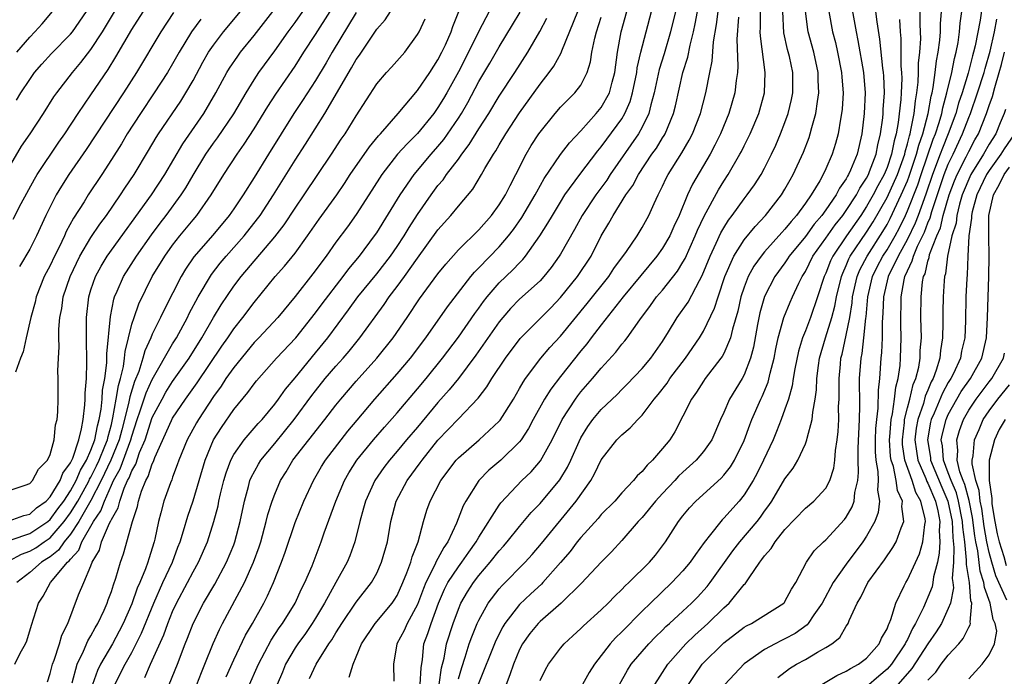
# Model space of a CAD drawing. Units: inches. Extents: x 2568000 to 2571000, y 1509000 to 1512000.
# Drawn here: x 2568072 to 2568168, y 1510614 to 1510678 of the extents above; entities that cross this region are included whole.
import ezdxf

# ---------------------------------------------------------------- set-up
doc = ezdxf.new("R2010")
doc.units = ezdxf.units.IN
doc.header["$MEASUREMENT"] = 0
doc.layers.add('LD25681509_2ft', color=53, linetype='Continuous')

msp = doc.modelspace()

# ---------------------------------------------------------------- linework, layer by layer
at = {"layer": 'LD25681509_2ft'}
for points, elevation in [([(2568069.391, 1510661), (2568072.206, 1510665.794), (2568073.03, 1510667), (2568074.351, 1510669), (2568075.378, 1510670.622), (2568075.647, 1510671), (2568077.181, 1510673), (2568078.018, 1510673.982), (2568079, 1510675.256), (2568080.128, 1510677), (2568082.511, 1510681)], 10034), ([(2568071.369, 1510658.631), (2568072.163, 1510660.163), (2568073.454, 1510662.546), (2568073.728, 1510663), (2568075.837, 1510666.163), (2568076.433, 1510667), (2568077.735, 1510669), (2568079, 1510670.823), (2568080.693, 1510673.307), (2568081.45, 1510674.55), (2568083, 1510677.219), (2568085, 1510680.362)], 10032), ([(2568166.465, 1510680.465), (2568166.133, 1510678.133), (2568165.628, 1510675.628), (2568165.474, 1510675), (2568165.365, 1510674.635), (2568164.95, 1510672.95), (2568164.356, 1510671), (2568164.009, 1510669.991), (2568163.731, 1510669), (2568162.994, 1510667), (2568162.417, 1510665.583), (2568162.218, 1510665), (2568161.454, 1510663), (2568160.835, 1510661.165), (2568160.622, 1510660.622), (2568160.048, 1510659), (2568159.76, 1510658.24), (2568159, 1510656.671), (2568158.085, 1510655), (2568157.108, 1510653), (2568156.645, 1510651), (2568156.6, 1510649.4), (2568156.521, 1510648.521), (2568156.513, 1510647), (2568156.453, 1510645.547), (2568156.385, 1510645), (2568156.251, 1510643), (2568156.12, 1510641.88), (2568156.098, 1510640.098), (2568155.953, 1510639), (2568155.879, 1510638.121), (2568155.834, 1510637), (2568155.837, 1510635.836), (2568155.897, 1510635), (2568156.103, 1510633.897), (2568156.134, 1510633), (2568156.067, 1510632.067), (2568156.252, 1510631), (2568156.123, 1510629.877), (2568155.797, 1510629), (2568155, 1510627.564), (2568154.641, 1510627), (2568153, 1510624.798), (2568151.732, 1510623), (2568150.655, 1510621), (2568149.829, 1510619.83), (2568149.285, 1510619), (2568149.156, 1510618.845), (2568147.982, 1510618.018), (2568147, 1510617.484), (2568146.667, 1510617.333), (2568146.021, 1510617), (2568145, 1510616.44), (2568143, 1510615.039), (2568141.108, 1510613)], 9968), ([(2568071, 1510632.039), (2568072.544, 1510632.543), (2568073, 1510632.722), (2568073.27, 1510633), (2568073.869, 1510634.131), (2568074.739, 1510635), (2568075, 1510635.566), (2568075.396, 1510637), (2568075.538, 1510638.462), (2568075.69, 1510639), (2568075.745, 1510639.745), (2568075.784, 1510641), (2568075.799, 1510642.201), (2568075.792, 1510643), (2568075.764, 1510643.764), (2568075.806, 1510645), (2568075.88, 1510646.12), (2568075.858, 1510647), (2568075.861, 1510647.861), (2568075.96, 1510649), (2568076.136, 1510649.864), (2568076.273, 1510651), (2568076.955, 1510653), (2568077.925, 1510655), (2568079, 1510656.834), (2568079.87, 1510658.13), (2568080.517, 1510659), (2568081.898, 1510661), (2568082.327, 1510661.673), (2568083.223, 1510663), (2568084.644, 1510665.355), (2568085.378, 1510666.622), (2568085.622, 1510667), (2568087.799, 1510670.201), (2568088.307, 1510671), (2568089, 1510672.209), (2568089.967, 1510674.033), (2568090.52, 1510675), (2568091, 1510675.704), (2568091.993, 1510677), (2568093.641, 1510679)], 10026), ([(2568071, 1510629.067), (2568072.428, 1510629.572), (2568073, 1510629.704), (2568073.68, 1510630.32), (2568074.608, 1510631), (2568075, 1510631.401), (2568075.984, 1510633), (2568076.257, 1510633.743), (2568077, 1510634.744), (2568077.213, 1510635.213), (2568077.799, 1510637), (2568078.087, 1510638.087), (2568078.235, 1510639), (2568078.414, 1510640.414), (2568078.441, 1510641), (2568078.438, 1510641.562), (2568078.557, 1510643), (2568078.591, 1510644.591), (2568078.552, 1510647), (2568078.562, 1510649), (2568078.783, 1510651), (2568079, 1510651.69), (2568079.443, 1510653), (2568079.99, 1510654.01), (2568080.603, 1510655), (2568084.928, 1510661), (2568086.233, 1510663), (2568087.992, 1510666.008), (2568090.075, 1510669), (2568091.25, 1510671), (2568092.321, 1510673), (2568092.573, 1510673.427), (2568093.381, 1510674.62), (2568093.667, 1510675), (2568095, 1510676.646), (2568096.823, 1510679)], 10024), ([(2568071, 1510625.15), (2568072.206, 1510625.794), (2568073, 1510626.07), (2568073.583, 1510626.417), (2568074.411, 1510627), (2568075, 1510627.39), (2568076.39, 1510629), (2568077, 1510629.826), (2568077.717, 1510631), (2568078.599, 1510632.599), (2568078.819, 1510633), (2568078.871, 1510633.129), (2568079, 1510633.344), (2568079.544, 1510634.456), (2568079.802, 1510635), (2568080.374, 1510636.374), (2568080.613, 1510637), (2568080.674, 1510637.326), (2568081, 1510638.511), (2568081.158, 1510639.158), (2568081.482, 1510641), (2568081.686, 1510642.314), (2568081.904, 1510643), (2568082.196, 1510644.196), (2568082.297, 1510645), (2568082.344, 1510645.656), (2568083, 1510648.321), (2568083.218, 1510649), (2568083.685, 1510650.315), (2568085.012, 1510653), (2568086.224, 1510655), (2568087, 1510656.088), (2568087.716, 1510657), (2568089, 1510658.562), (2568089.377, 1510659), (2568090.788, 1510661), (2568092.016, 1510663), (2568093.33, 1510665), (2568094.024, 1510665.976), (2568095, 1510667.495), (2568096.333, 1510669.667), (2568097.121, 1510670.879), (2568099, 1510673.631), (2568099.867, 1510675), (2568101, 1510676.718), (2568102.442, 1510679)], 10020), ([(2568071.185, 1510627.185), (2568073, 1510627.805), (2568074.783, 1510629), (2568075, 1510629.179), (2568075.763, 1510630.237), (2568076.336, 1510631), (2568077, 1510631.988), (2568077.556, 1510633), (2568077.973, 1510634.027), (2568078.555, 1510635), (2568079, 1510636), (2568079.381, 1510637), (2568079.637, 1510638.363), (2568079.812, 1510639), (2568079.994, 1510639.993), (2568080.087, 1510641), (2568080.132, 1510641.868), (2568080.363, 1510643), (2568080.559, 1510644.559), (2568080.562, 1510645.437), (2568080.9, 1510649.1), (2568081.228, 1510650.772), (2568081.312, 1510651), (2568081.582, 1510651.582), (2568082.186, 1510653), (2568083.468, 1510655), (2568084.92, 1510657.08), (2568085.765, 1510658.235), (2568086.368, 1510659), (2568087.832, 1510661), (2568088.287, 1510661.713), (2568089, 1510662.958), (2568090.26, 1510665), (2568091, 1510666.067), (2568091.4, 1510666.6), (2568093, 1510668.966), (2568094.193, 1510671), (2568095, 1510672.298), (2568095.463, 1510673), (2568097, 1510675.126), (2568098.329, 1510677), (2568099, 1510677.905), (2568099.762, 1510679)], 10022), ([(2568071.545, 1510615), (2568072.07, 1510616.07), (2568072.587, 1510617), (2568072.712, 1510617.288), (2568073.169, 1510618.831), (2568073.873, 1510621), (2568074.328, 1510621.672), (2568075.04, 1510623), (2568076.713, 1510625), (2568076.875, 1510625.125), (2568077, 1510625.307), (2568077.815, 1510626.185), (2568078.12, 1510627), (2568079.251, 1510629), (2568079.966, 1510630.034), (2568080.312, 1510631), (2568081, 1510632.537), (2568081.214, 1510633), (2568081.856, 1510634.144), (2568082.911, 1510637), (2568083, 1510637.342), (2568083.532, 1510639), (2568083.832, 1510639.833), (2568084.4, 1510641.6), (2568085, 1510642.922), (2568087, 1510646.396), (2568087.373, 1510647), (2568088.459, 1510649), (2568088.633, 1510649.367), (2568089.506, 1510651), (2568090.809, 1510653.191), (2568091.675, 1510654.325), (2568092.233, 1510655), (2568093.997, 1510657), (2568095.33, 1510658.67), (2568095.565, 1510659), (2568096.891, 1510661), (2568099, 1510664.399), (2568100.024, 1510665.976), (2568101.905, 1510669), (2568104.538, 1510673.461), (2568105, 1510674.293), (2568105.299, 1510674.701), (2568107, 1510677.256), (2568107.826, 1510678.175), (2568108.35, 1510679)], 10016), ([(2568071.701, 1510670.299), (2568072.128, 1510671), (2568073, 1510672.32), (2568073.481, 1510673), (2568074.184, 1510673.816), (2568075.129, 1510674.871), (2568077, 1510676.772), (2568077.183, 1510677), (2568078.553, 1510679)], 10036), ([(2568071.742, 1510675), (2568073, 1510676.483), (2568073.503, 1510677), (2568074.209, 1510677.791), (2568075.217, 1510679)], 10038), ([(2568077.161, 1510613.161), (2568077.642, 1510615), (2568078.277, 1510616.277), (2568078.701, 1510617.299), (2568079, 1510617.773), (2568079.423, 1510618.577), (2568079.685, 1510619), (2568080.292, 1510620.292), (2568080.597, 1510621), (2568080.695, 1510621.305), (2568081, 1510622.114), (2568081.204, 1510622.796), (2568081.446, 1510623.446), (2568081.894, 1510625), (2568082.178, 1510625.822), (2568083.055, 1510629), (2568083.549, 1510630.451), (2568083.658, 1510631), (2568083.96, 1510631.96), (2568084.381, 1510633), (2568084.611, 1510633.389), (2568085, 1510634.638), (2568085.125, 1510634.875), (2568085.268, 1510635.267), (2568086.881, 1510638.88), (2568087, 1510639.12), (2568088.269, 1510641), (2568089.412, 1510642.588), (2568091.821, 1510646.179), (2568092.402, 1510647), (2568093, 1510647.895), (2568093.89, 1510649), (2568095, 1510650.466), (2568097.064, 1510653), (2568097.972, 1510654.028), (2568099, 1510655.307), (2568100.226, 1510657), (2568101.36, 1510658.64), (2568103.074, 1510661), (2568103.857, 1510662.143), (2568104.412, 1510663), (2568106.275, 1510665.725), (2568107.184, 1510666.816), (2568107.365, 1510667), (2568109.088, 1510669), (2568111, 1510671.248), (2568112.192, 1510673), (2568113, 1510674.25), (2568113.389, 1510675), (2568113.725, 1510675.725), (2568114.286, 1510677), (2568114.47, 1510677.53), (2568115.027, 1510678.973)], 10012), ([(2568118.001, 1510679), (2568117, 1510677.074), (2568116.006, 1510675), (2568115, 1510673.077), (2568113.862, 1510671), (2568113.546, 1510670.454), (2568113, 1510669.566), (2568112.586, 1510669), (2568111, 1510667.036), (2568109.978, 1510666.022), (2568109.045, 1510665), (2568107.494, 1510663), (2568106.533, 1510661.467), (2568105, 1510659.088), (2568104.124, 1510657.875), (2568103, 1510656.376), (2568102.031, 1510655), (2568100.739, 1510653.261), (2568099, 1510651.064), (2568097.304, 1510649), (2568095.454, 1510647), (2568095, 1510646.527), (2568093, 1510644.1), (2568092.229, 1510643), (2568091.752, 1510642.248), (2568091, 1510641.256), (2568089.522, 1510639), (2568089.329, 1510638.671), (2568088.416, 1510637), (2568087.606, 1510635), (2568087.461, 1510634.539), (2568087, 1510633.348), (2568086.914, 1510633.085), (2568086.788, 1510632.788), (2568086.14, 1510631), (2568085.852, 1510629.853), (2568085.608, 1510629), (2568085.256, 1510627.256), (2568085.192, 1510627), (2568084.662, 1510625.338), (2568084.573, 1510625), (2568084.344, 1510624.344), (2568083.778, 1510623), (2568083.535, 1510622.465), (2568083, 1510620.922), (2568082.168, 1510619), (2568081.772, 1510618.228), (2568081.104, 1510617), (2568079.936, 1510615), (2568079.632, 1510614.368), (2568079.135, 1510613)], 10010), ([(2568081.353, 1510613), (2568082.349, 1510615), (2568083, 1510616.162), (2568083.957, 1510618.043), (2568085.151, 1510621), (2568086.057, 1510623), (2568086.993, 1510625), (2568087.526, 1510626.474), (2568087.74, 1510627), (2568088.081, 1510628.081), (2568088.48, 1510629.52), (2568089, 1510631.007), (2568090.176, 1510635), (2568091.008, 1510637), (2568091.78, 1510638.22), (2568093, 1510639.96), (2568094.371, 1510641.629), (2568095, 1510642.499), (2568095.221, 1510642.779), (2568097.191, 1510645), (2568099.071, 1510647), (2568101, 1510649.434), (2568101.657, 1510650.343), (2568103.715, 1510653), (2568104.254, 1510653.746), (2568105.298, 1510655), (2568106.791, 1510657), (2568107, 1510657.306), (2568109.298, 1510661), (2568110.666, 1510663), (2568112.346, 1510665), (2568113, 1510665.743), (2568113.566, 1510666.434), (2568115, 1510668.541), (2568115.292, 1510669), (2568115.92, 1510670.08), (2568117, 1510672.113), (2568118.081, 1510673.919), (2568119, 1510675.534), (2568120.303, 1510677.697), (2568121.067, 1510678.933)], 10008), ([(2568086.656, 1510613), (2568087.472, 1510615), (2568088.233, 1510617), (2568088.461, 1510617.539), (2568089.005, 1510618.995), (2568090.041, 1510621), (2568091.142, 1510622.858), (2568092.288, 1510625), (2568093, 1510626.705), (2568093.112, 1510627), (2568093.63, 1510629), (2568094.031, 1510631), (2568094.438, 1510632.438), (2568094.577, 1510633), (2568094.697, 1510633.303), (2568095.404, 1510634.596), (2568095.654, 1510635), (2568097, 1510636.629), (2568098.918, 1510639), (2568100.648, 1510641.352), (2568101, 1510641.803), (2568101.96, 1510643), (2568103, 1510644.224), (2568103.7, 1510645), (2568104.298, 1510645.702), (2568105.343, 1510647), (2568107.73, 1510650.27), (2568108.211, 1510651), (2568109, 1510652.018), (2568109.721, 1510653), (2568111, 1510654.805), (2568113, 1510657.577), (2568114.266, 1510659), (2568115, 1510659.921), (2568116.414, 1510661.586), (2568117.267, 1510663), (2568117.589, 1510663.589), (2568118.43, 1510665), (2568118.664, 1510665.336), (2568119, 1510665.931), (2568119.645, 1510667), (2568121, 1510669.043), (2568123, 1510671.872), (2568123.901, 1510673), (2568124.364, 1510673.636), (2568125.068, 1510674.932), (2568125.133, 1510675.133), (2568126.701, 1510679)], 10004), ([(2568092.244, 1510613.756), (2568093, 1510615.438), (2568094.151, 1510617.849), (2568094.824, 1510619), (2568095.933, 1510621), (2568096.3, 1510621.7), (2568096.872, 1510623), (2568097.662, 1510625), (2568098.014, 1510625.986), (2568099, 1510628.909), (2568099.871, 1510631), (2568100.799, 1510633), (2568101.603, 1510634.397), (2568101.972, 1510635), (2568103.501, 1510637), (2568104.161, 1510637.839), (2568105.067, 1510638.933), (2568106.822, 1510641), (2568109, 1510643.47), (2568110.292, 1510645), (2568111.82, 1510647), (2568113.948, 1510650.052), (2568116.222, 1510653), (2568116.572, 1510653.428), (2568117, 1510653.853), (2568119, 1510655.93), (2568119.919, 1510657), (2568120.392, 1510657.608), (2568121.216, 1510658.784), (2568122.529, 1510661), (2568122.681, 1510661.319), (2568123.395, 1510662.605), (2568125, 1510664.967), (2568125.891, 1510666.109), (2568127, 1510667.304), (2568128.507, 1510669), (2568129, 1510669.587), (2568129.804, 1510671), (2568130.06, 1510672.06), (2568130.326, 1510673), (2568130.576, 1510675), (2568130.954, 1510677), (2568131.509, 1510679)], 10000), ([(2568094.525, 1510613), (2568095.29, 1510614.71), (2568095.402, 1510615), (2568096.652, 1510617.348), (2568097.447, 1510618.553), (2568097.774, 1510619), (2568098.999, 1510621), (2568099.616, 1510622.384), (2568099.941, 1510623), (2568100.66, 1510624.66), (2568101.57, 1510627), (2568101.864, 1510627.864), (2568103.003, 1510631), (2568103.833, 1510633), (2568104.253, 1510633.747), (2568105.054, 1510635), (2568106.673, 1510637), (2568107.752, 1510638.248), (2568109, 1510639.643), (2568111, 1510642), (2568111.83, 1510643), (2568113.442, 1510645), (2568115, 1510647.069), (2568116.617, 1510649.383), (2568117, 1510649.892), (2568117.456, 1510650.544), (2568117.816, 1510651), (2568119, 1510652.378), (2568120.343, 1510653.657), (2568121, 1510654.36), (2568121.323, 1510654.677), (2568121.583, 1510655), (2568122.994, 1510657.006), (2568123.771, 1510658.229), (2568124.207, 1510659), (2568125, 1510660.304), (2568125.444, 1510661), (2568126.914, 1510663), (2568128.675, 1510665.325), (2568129, 1510665.708), (2568129.532, 1510666.469), (2568131, 1510668.472), (2568131.315, 1510669), (2568131.836, 1510670.164), (2568132.066, 1510671), (2568132.471, 1510673), (2568132.525, 1510673.475), (2568132.877, 1510675), (2568133.911, 1510679)], 9998), ([(2568136.26, 1510679), (2568135.792, 1510677), (2568135.161, 1510674.839), (2568134.684, 1510673.316), (2568134.186, 1510671), (2568133.854, 1510669.854), (2568133.657, 1510669), (2568133, 1510667.653), (2568132.643, 1510667), (2568129.886, 1510663), (2568129.543, 1510662.457), (2568128.452, 1510661), (2568127.112, 1510659), (2568126.369, 1510657.631), (2568125, 1510655.192), (2568124.885, 1510655), (2568124.105, 1510653.894), (2568123.377, 1510653), (2568123, 1510652.593), (2568121, 1510650.778), (2568120.12, 1510649.88), (2568119.341, 1510649), (2568119, 1510648.578), (2568116.714, 1510645.286), (2568115, 1510643.007), (2568114.112, 1510641.888), (2568113, 1510640.654), (2568111, 1510638.255), (2568109.923, 1510637), (2568109, 1510635.88), (2568108.248, 1510635), (2568107.71, 1510634.29), (2568106.805, 1510633), (2568105.896, 1510631), (2568105.718, 1510630.282), (2568105.346, 1510629), (2568104.848, 1510627), (2568104.363, 1510625.637), (2568104.102, 1510625), (2568103.007, 1510623), (2568101.887, 1510621), (2568101, 1510619.522), (2568100.683, 1510619), (2568100.005, 1510617.995), (2568099.257, 1510617), (2568099, 1510616.601), (2568098.062, 1510615), (2568097.766, 1510614.233), (2568097.252, 1510613)], 9996), ([(2568100.408, 1510613.592), (2568101.063, 1510615), (2568102.316, 1510617), (2568102.604, 1510617.396), (2568103, 1510618.074), (2568103.365, 1510618.635), (2568103.575, 1510619), (2568105, 1510621.093), (2568106.493, 1510623), (2568107, 1510623.94), (2568107.479, 1510625), (2568108.05, 1510627), (2568108.397, 1510629), (2568108.916, 1510631), (2568109.991, 1510633), (2568111.266, 1510634.734), (2568111.445, 1510635), (2568113, 1510636.959), (2568114, 1510638), (2568115, 1510639.071), (2568116.932, 1510641.068), (2568117.798, 1510642.202), (2568118.264, 1510643), (2568119.607, 1510645), (2568121.063, 1510646.937), (2568124.049, 1510649.951), (2568125, 1510650.947), (2568126.676, 1510653), (2568127.997, 1510655), (2568129, 1510656.999), (2568129.749, 1510658.251), (2568130.155, 1510659), (2568131.416, 1510661), (2568132.079, 1510661.921), (2568132.631, 1510663), (2568133.967, 1510665), (2568134.397, 1510665.603), (2568135, 1510666.598), (2568135.161, 1510666.839), (2568135.249, 1510667), (2568136.087, 1510669), (2568136.271, 1510669.729), (2568137, 1510673), (2568137.479, 1510674.521), (2568137.704, 1510675.704), (2568138.038, 1510677), (2568138.206, 1510677.794), (2568138.418, 1510679)], 9994), ([(2568104.283, 1510613.717), (2568104.681, 1510615), (2568105, 1510615.717), (2568105.52, 1510617), (2568106.841, 1510619), (2568108.519, 1510621), (2568108.719, 1510621.281), (2568109, 1510621.749), (2568109.556, 1510623), (2568109.955, 1510623.955), (2568110.328, 1510625), (2568110.46, 1510625.54), (2568111.073, 1510627), (2568111.59, 1510629), (2568111.912, 1510630.088), (2568112.22, 1510631), (2568113.292, 1510633), (2568114.792, 1510635), (2568115, 1510635.231), (2568117.031, 1510637), (2568119, 1510638.816), (2568119.087, 1510638.913), (2568120.387, 1510641), (2568121, 1510642.038), (2568121.339, 1510642.661), (2568121.572, 1510643), (2568123.071, 1510645), (2568123.955, 1510646.045), (2568125, 1510647.166), (2568127.622, 1510650.377), (2568129.724, 1510653), (2568130.222, 1510653.778), (2568131.467, 1510655.467), (2568132.511, 1510657), (2568133, 1510657.811), (2568133.646, 1510659), (2568134.166, 1510660.165), (2568134.562, 1510661), (2568135, 1510661.862), (2568135.361, 1510662.64), (2568135.545, 1510663), (2568136.877, 1510665.123), (2568137.615, 1510666.385), (2568137.93, 1510667), (2568138.728, 1510669), (2568139.249, 1510671), (2568139.624, 1510673), (2568139.867, 1510674.133), (2568140.003, 1510676.003), (2568140.299, 1510677.701), (2568140.457, 1510679)], 9992), ([(2568111.265, 1510613), (2568111.34, 1510614.66), (2568111.476, 1510615.476), (2568111.623, 1510617), (2568112.005, 1510617.995), (2568112.33, 1510619), (2568113.066, 1510621), (2568113.647, 1510622.353), (2568113.979, 1510623), (2568115, 1510624.56), (2568115.336, 1510625), (2568116.011, 1510625.989), (2568116.756, 1510627), (2568117, 1510627.441), (2568119, 1510630.588), (2568119.171, 1510630.829), (2568121.23, 1510633), (2568122.123, 1510633.876), (2568123.049, 1510634.951), (2568124.188, 1510637), (2568125.156, 1510639), (2568126.463, 1510641), (2568126.689, 1510641.311), (2568127, 1510641.696), (2568128.149, 1510643), (2568129, 1510644.032), (2568130.411, 1510645.589), (2568131, 1510646.362), (2568131.301, 1510646.699), (2568131.525, 1510647), (2568132.762, 1510648.761), (2568133.826, 1510650.174), (2568134.426, 1510651), (2568135, 1510651.668), (2568136.473, 1510653.526), (2568137, 1510654.406), (2568137.212, 1510654.788), (2568138.213, 1510657), (2568138.44, 1510657.56), (2568139.073, 1510658.927), (2568140.482, 1510661.518), (2568141, 1510662.352), (2568141.433, 1510663), (2568142.591, 1510665), (2568142.732, 1510665.268), (2568143, 1510665.827), (2568143.401, 1510666.6), (2568143.584, 1510667), (2568144.435, 1510669), (2568144.993, 1510671), (2568145.073, 1510673), (2568144.584, 1510676.584), (2568144.569, 1510677), (2568144.598, 1510677.402), (2568144.611, 1510679)], 9988), ([(2568113.109, 1510613), (2568113.353, 1510614.647), (2568113.599, 1510615.599), (2568113.832, 1510617), (2568114.486, 1510619), (2568115, 1510620.411), (2568115.253, 1510621), (2568115.893, 1510622.107), (2568116.464, 1510623), (2568117, 1510623.701), (2568118.127, 1510625), (2568119, 1510626.109), (2568119.429, 1510626.571), (2568119.794, 1510627), (2568121, 1510628.502), (2568122.14, 1510629.86), (2568123, 1510630.762), (2568124.924, 1510633.077), (2568125.69, 1510634.31), (2568126.019, 1510635), (2568126.828, 1510636.828), (2568127, 1510637.183), (2568127.683, 1510638.316), (2568128.174, 1510639), (2568129, 1510639.98), (2568130.547, 1510641.453), (2568131, 1510641.923), (2568131.547, 1510642.453), (2568133, 1510643.975), (2568133.867, 1510645), (2568135, 1510646.637), (2568135.585, 1510647.585), (2568136.422, 1510649), (2568137.497, 1510650.503), (2568138.614, 1510652.613), (2568138.898, 1510653.102), (2568139.663, 1510655), (2568140.268, 1510656.268), (2568140.72, 1510657.28), (2568141, 1510657.767), (2568141.467, 1510658.533), (2568141.833, 1510659), (2568143, 1510660.624), (2568143.307, 1510661), (2568144.013, 1510661.987), (2568144.661, 1510663), (2568145, 1510663.626), (2568145.692, 1510665), (2568146.109, 1510665.891), (2568146.573, 1510667), (2568147, 1510668.122), (2568147.31, 1510669), (2568147.634, 1510670.366), (2568147.755, 1510671), (2568147.752, 1510673), (2568147.425, 1510674.575), (2568147.256, 1510675.255), (2568146.902, 1510676.902), (2568146.783, 1510679)], 9986), ([(2568115, 1510613.582), (2568115.331, 1510614.669), (2568115.679, 1510615.678), (2568116.072, 1510617), (2568116.316, 1510617.684), (2568116.852, 1510619), (2568117, 1510619.323), (2568117.929, 1510621), (2568119, 1510622.4), (2568119.28, 1510622.72), (2568121.539, 1510625), (2568122.233, 1510625.768), (2568123.153, 1510626.847), (2568126.546, 1510631), (2568127.966, 1510633), (2568128.348, 1510633.651), (2568129, 1510635.029), (2568130.525, 1510637), (2568131, 1510637.492), (2568131.836, 1510638.164), (2568132.581, 1510639), (2568133, 1510639.415), (2568134.183, 1510641), (2568134.565, 1510641.435), (2568135.441, 1510642.559), (2568135.72, 1510643), (2568137.238, 1510645), (2568138.607, 1510647), (2568139, 1510647.653), (2568140.105, 1510649.895), (2568140.439, 1510651), (2568141.114, 1510653), (2568141.997, 1510655), (2568143, 1510656.597), (2568144.073, 1510657.927), (2568145.105, 1510659), (2568146.663, 1510661), (2568147, 1510661.557), (2568147.508, 1510662.492), (2568147.804, 1510663), (2568148.803, 1510665.196), (2568149.353, 1510666.646), (2568149.468, 1510667), (2568149.62, 1510667.62), (2568150.024, 1510669), (2568150.176, 1510670.177), (2568150.324, 1510671), (2568150.264, 1510672.264), (2568150.254, 1510673), (2568149.82, 1510675), (2568149.282, 1510677), (2568149.239, 1510677.239), (2568149.012, 1510679.013)], 9984), ([(2568151.304, 1510679), (2568151.662, 1510677), (2568151.942, 1510675.942), (2568152.146, 1510675), (2568152.54, 1510673), (2568152.559, 1510672.559), (2568152.69, 1510671), (2568152.601, 1510669.399), (2568152.552, 1510669), (2568152.43, 1510668.43), (2568152.196, 1510667), (2568151.939, 1510666.061), (2568151.609, 1510665), (2568151, 1510663.576), (2568150.737, 1510663), (2568150.4, 1510662.4), (2568149.563, 1510661), (2568149, 1510660.19), (2568148.136, 1510659), (2568147.592, 1510658.408), (2568147, 1510657.647), (2568146.679, 1510657.321), (2568145, 1510655.422), (2568144.651, 1510655), (2568143.962, 1510654.038), (2568143.396, 1510653), (2568143, 1510651.964), (2568142.681, 1510651), (2568142.375, 1510649.625), (2568141.845, 1510647.845), (2568141.657, 1510647), (2568141, 1510645.454), (2568140.843, 1510645.157), (2568140.728, 1510645), (2568139.172, 1510643), (2568139, 1510642.753), (2568138.324, 1510641.676), (2568137.827, 1510641), (2568137, 1510639.311), (2568136.208, 1510637.792), (2568135.702, 1510637), (2568135, 1510636.137), (2568134.002, 1510635), (2568133.48, 1510634.52), (2568133, 1510633.906), (2568132.518, 1510633.482), (2568132.152, 1510633), (2568131, 1510631.794), (2568130.313, 1510631), (2568129, 1510629.663), (2568128.699, 1510629.301), (2568127, 1510627.438), (2568126.64, 1510627), (2568125.937, 1510626.063), (2568125, 1510624.963), (2568123.278, 1510623), (2568123.143, 1510622.857), (2568122.101, 1510621.899), (2568121, 1510620.852), (2568119.557, 1510619), (2568119.343, 1510618.657), (2568118.67, 1510617.33), (2568116.951, 1510613)], 9982), ([(2568153.522, 1510679.522), (2568153.966, 1510677), (2568154.151, 1510676.151), (2568154.678, 1510673), (2568154.848, 1510671), (2568154.771, 1510669), (2568154.527, 1510667), (2568154.055, 1510665), (2568153.427, 1510663.427), (2568153.234, 1510663), (2568153.14, 1510662.86), (2568153, 1510662.58), (2568152.345, 1510661.655), (2568152.015, 1510661), (2568151, 1510659.537), (2568150.608, 1510659), (2568149.856, 1510658.144), (2568149, 1510656.94), (2568147.414, 1510655), (2568147.259, 1510654.741), (2568147, 1510654.363), (2568146.009, 1510653), (2568145, 1510651.042), (2568144.542, 1510649.458), (2568144.306, 1510648.306), (2568143.902, 1510646.098), (2568143.616, 1510645), (2568143, 1510643.376), (2568142.799, 1510643), (2568141.575, 1510641), (2568141, 1510639.661), (2568140.687, 1510639), (2568139.823, 1510637), (2568139, 1510635.839), (2568138.304, 1510635), (2568137, 1510633.82), (2568136.579, 1510633.421), (2568136.199, 1510633), (2568135, 1510631.742), (2568134.321, 1510631), (2568133, 1510629.396), (2568132.626, 1510629), (2568131, 1510627.128), (2568129.986, 1510626.014), (2568129, 1510625.011), (2568127.07, 1510622.93), (2568125.074, 1510621), (2568123, 1510619.194), (2568122.807, 1510619), (2568122.003, 1510617.997), (2568121.286, 1510617), (2568121, 1510616.449), (2568120.389, 1510615), (2568120.052, 1510613.948), (2568119.666, 1510613)], 9980), ([(2568123, 1510613.399), (2568123.523, 1510614.477), (2568123.835, 1510615), (2568125, 1510616.58), (2568125.35, 1510617), (2568126.228, 1510617.772), (2568127, 1510618.494), (2568127.242, 1510618.758), (2568129, 1510620.342), (2568129.674, 1510621), (2568130.324, 1510621.676), (2568131, 1510622.31), (2568131.332, 1510622.668), (2568131.7, 1510623), (2568133.725, 1510625), (2568134.298, 1510625.702), (2568135, 1510626.601), (2568135.29, 1510627), (2568136.567, 1510629), (2568137, 1510629.556), (2568137.655, 1510630.345), (2568138.264, 1510631), (2568140.753, 1510633.247), (2568141, 1510633.517), (2568141.656, 1510634.344), (2568142.062, 1510635), (2568143, 1510636.916), (2568143.541, 1510638.459), (2568143.754, 1510639), (2568144.622, 1510641), (2568144.752, 1510641.248), (2568145.344, 1510642.656), (2568145.549, 1510643.549), (2568145.931, 1510645), (2568146.091, 1510645.909), (2568146.334, 1510647), (2568146.9, 1510649), (2568147.502, 1510650.498), (2568147.728, 1510651), (2568148.365, 1510652.366), (2568148.681, 1510653), (2568149, 1510653.504), (2568149.743, 1510655), (2568151, 1510656.762), (2568151.913, 1510658.087), (2568152.66, 1510659), (2568153, 1510659.468), (2568153.995, 1510661), (2568154.33, 1510661.67), (2568155, 1510662.666), (2568155.174, 1510663), (2568155.294, 1510663.294), (2568155.929, 1510665), (2568156.092, 1510665.908), (2568156.356, 1510667), (2568156.573, 1510668.573), (2568156.615, 1510669), (2568156.626, 1510669.373), (2568156.737, 1510671), (2568156.67, 1510672.67), (2568156.644, 1510673), (2568156.582, 1510673.418), (2568156.291, 1510676.291), (2568156.019, 1510677.981), (2568155.891, 1510679)], 9978), ([(2568130.77, 1510613), (2568131.575, 1510614.425), (2568131.931, 1510615), (2568133.658, 1510617), (2568134.315, 1510617.685), (2568135, 1510618.351), (2568135.318, 1510618.682), (2568135.685, 1510619), (2568137, 1510620.204), (2568137.847, 1510621), (2568138.418, 1510621.582), (2568139.366, 1510622.634), (2568139.655, 1510623), (2568141.889, 1510626.111), (2568142.561, 1510627), (2568144.258, 1510629), (2568144.585, 1510629.415), (2568145, 1510630.007), (2568145.427, 1510630.573), (2568145.717, 1510631), (2568147, 1510633.169), (2568147.788, 1510634.212), (2568148.255, 1510635), (2568149, 1510636.619), (2568149.145, 1510637), (2568149.173, 1510637.172), (2568149.669, 1510639), (2568149.724, 1510639.724), (2568149.965, 1510641), (2568150.088, 1510641.912), (2568150.12, 1510643), (2568150.281, 1510644.281), (2568150.393, 1510645), (2568150.978, 1510647), (2568151.592, 1510649), (2568151.887, 1510650.113), (2568152.042, 1510651), (2568152.522, 1510653), (2568152.655, 1510653.344), (2568153, 1510654.083), (2568153.262, 1510654.738), (2568153.401, 1510655), (2568155, 1510657.357), (2568155.64, 1510658.36), (2568157, 1510660.769), (2568158.013, 1510663), (2568158.727, 1510665), (2568158.768, 1510665.232), (2568159, 1510666.031), (2568159.184, 1510666.816), (2568159.25, 1510667), (2568159.34, 1510667.34), (2568159.659, 1510669), (2568159.78, 1510670.22), (2568159.931, 1510671), (2568160.055, 1510672.056), (2568160.084, 1510673), (2568160.084, 1510673.916), (2568160.201, 1510675), (2568160.296, 1510676.296), (2568160.287, 1510677), (2568160.244, 1510677.756), (2568160.255, 1510679)], 9974), ([(2568134.262, 1510613), (2568135.506, 1510615), (2568137.273, 1510617), (2568138.154, 1510617.846), (2568139.456, 1510619), (2568141, 1510620.541), (2568141.525, 1510621), (2568143, 1510622.801), (2568143.108, 1510622.893), (2568143.474, 1510623.474), (2568144.524, 1510625), (2568144.743, 1510625.257), (2568145, 1510625.638), (2568145.646, 1510626.354), (2568146.027, 1510627), (2568147, 1510628.2), (2568149, 1510630.304), (2568149.84, 1510631), (2568151, 1510632.264), (2568151.39, 1510633), (2568151.787, 1510634.213), (2568151.883, 1510635), (2568151.941, 1510635.94), (2568152.104, 1510637), (2568152.2, 1510637.8), (2568152.26, 1510639), (2568152.257, 1510640.257), (2568152.3, 1510641), (2568152.32, 1510641.681), (2568152.297, 1510643), (2568152.422, 1510644.422), (2568152.487, 1510645), (2568152.596, 1510645.404), (2568153, 1510647.27), (2568153.344, 1510649), (2568153.58, 1510650.42), (2568153.625, 1510651), (2568154.065, 1510653), (2568154.332, 1510653.668), (2568155.036, 1510655), (2568156.595, 1510657.405), (2568157, 1510658.103), (2568157.31, 1510658.69), (2568158.391, 1510661), (2568159, 1510662.397), (2568159.17, 1510662.83), (2568159.892, 1510665), (2568160.103, 1510665.897), (2568160.497, 1510667), (2568161.028, 1510669), (2568161.319, 1510670.681), (2568161.411, 1510671), (2568161.528, 1510671.528), (2568161.718, 1510673), (2568161.832, 1510674.168), (2568162.001, 1510675), (2568162.165, 1510676.165), (2568162.23, 1510677), (2568162.236, 1510677.764), (2568162.327, 1510679)], 9972), ([(2568137.552, 1510613), (2568138.118, 1510613.882), (2568138.895, 1510615), (2568141, 1510617.082), (2568143, 1510618.621), (2568143.235, 1510618.765), (2568143.708, 1510619), (2568146.885, 1510621), (2568146.942, 1510621.059), (2568147, 1510621.144), (2568147.652, 1510622.348), (2568148.062, 1510623), (2568149.101, 1510625), (2568149.87, 1510626.129), (2568150.783, 1510627), (2568151, 1510627.187), (2568152.822, 1510629.178), (2568153, 1510629.427), (2568153.567, 1510630.433), (2568153.761, 1510631), (2568153.847, 1510631.848), (2568154.134, 1510633), (2568154.211, 1510633.79), (2568154.167, 1510635), (2568154.164, 1510636.164), (2568154.292, 1510639), (2568154.324, 1510640.324), (2568154.316, 1510643), (2568154.451, 1510645), (2568154.547, 1510645.454), (2568154.725, 1510647), (2568154.919, 1510648.919), (2568154.944, 1510649.056), (2568155.101, 1510651), (2568155.573, 1510653), (2568156.045, 1510653.955), (2568156.594, 1510655), (2568157, 1510655.623), (2568157.792, 1510657), (2568158.21, 1510657.79), (2568158.799, 1510659), (2568159, 1510659.445), (2568160.003, 1510661.997), (2568160.332, 1510663), (2568161.529, 1510666.471), (2568161.745, 1510667), (2568162.105, 1510668.104), (2568162.357, 1510669), (2568162.452, 1510669.548), (2568162.872, 1510671), (2568163.347, 1510673), (2568163.604, 1510674.396), (2568163.772, 1510675), (2568163.962, 1510675.962), (2568164.113, 1510677), (2568164.169, 1510677.831), (2568164.338, 1510679)], 9970), ([(2568089.757, 1510678.243), (2568088.85, 1510677), (2568087.633, 1510675), (2568087, 1510673.855), (2568086.499, 1510673), (2568085.187, 1510671), (2568083.844, 1510669), (2568082.56, 1510667), (2568081.979, 1510666.021), (2568081, 1510664.479), (2568080.055, 1510663), (2568078.736, 1510661), (2568078.325, 1510660.325), (2568077.288, 1510658.712), (2568076.585, 1510657.415), (2568076.408, 1510657), (2568075.876, 1510655.876), (2568075.435, 1510655), (2568075, 1510654.087), (2568074.617, 1510653.383), (2568074.428, 1510653), (2568073.626, 1510651), (2568073.522, 1510650.478), (2568073.12, 1510649), (2568072.662, 1510647), (2568072.369, 1510645.631), (2568072.094, 1510645), (2568071.622, 1510643.622)], 10028), ([(2568105, 1510678.899), (2568102.635, 1510675), (2568102.039, 1510673.961), (2568101, 1510672.227), (2568099.732, 1510670.267), (2568098.889, 1510669), (2568096.384, 1510665), (2568095, 1510662.72), (2568093.925, 1510661), (2568093, 1510659.634), (2568092.556, 1510659), (2568090.931, 1510657.07), (2568089.078, 1510654.922), (2568088.273, 1510653.727), (2568087.832, 1510653), (2568086.196, 1510649.804), (2568085.821, 1510649), (2568085, 1510647.362), (2568084.852, 1510647), (2568084.269, 1510645.731), (2568084.096, 1510645), (2568083.681, 1510643.681), (2568083.278, 1510642.722), (2568082.793, 1510641.207), (2568082.709, 1510640.709), (2568082.281, 1510639), (2568082.011, 1510637.989), (2568081.777, 1510637), (2568080.963, 1510635), (2568080.007, 1510633), (2568079, 1510631.047), (2568077.826, 1510629), (2568077, 1510627.733), (2568076.385, 1510627), (2568075.82, 1510626.18), (2568075, 1510625.542), (2568074.682, 1510625.318), (2568074.146, 1510625), (2568073, 1510624.001), (2568071.73, 1510623)], 10018), ([(2568087.096, 1510678.904), (2568085.836, 1510677), (2568083.466, 1510673), (2568082.19, 1510671), (2568078.534, 1510665.466), (2568076.841, 1510663), (2568076.122, 1510661.878), (2568075.599, 1510661), (2568075, 1510659.841), (2568074.585, 1510659), (2568073.658, 1510657), (2568073, 1510655.681), (2568072.012, 1510653.988)], 10030), ([(2568074.726, 1510613.274), (2568075, 1510614.073), (2568075.229, 1510615), (2568075.385, 1510615.385), (2568075.902, 1510617), (2568076.141, 1510617.859), (2568076.727, 1510619), (2568077.789, 1510621.789), (2568078.286, 1510623), (2568079, 1510624.639), (2568079.133, 1510625), (2568079.83, 1510626.17), (2568080.048, 1510627), (2568080.819, 1510628.819), (2568080.952, 1510629.048), (2568081, 1510629.18), (2568081.665, 1510630.335), (2568081.816, 1510631), (2568082.249, 1510632.249), (2568082.595, 1510633), (2568082.741, 1510633.259), (2568083, 1510633.968), (2568083.383, 1510634.617), (2568083.769, 1510635.77), (2568084.297, 1510637), (2568085, 1510639.202), (2568085.964, 1510641), (2568086.343, 1510641.657), (2568087, 1510642.702), (2568088.616, 1510645), (2568089.86, 1510647), (2568091, 1510648.995), (2568091.758, 1510650.242), (2568093, 1510652.074), (2568093.704, 1510653), (2568097, 1510656.887), (2568097.915, 1510658.085), (2568099, 1510659.723), (2568099.876, 1510661), (2568102.568, 1510665), (2568103.52, 1510666.479), (2568103.893, 1510667), (2568105, 1510668.777), (2568107, 1510671.885), (2568107.953, 1510673), (2568108.456, 1510673.544), (2568109.737, 1510675), (2568111, 1510676.732), (2568111.142, 1510677), (2568111.741, 1510678.259)], 10014), ([(2568084.292, 1510613.708), (2568084.839, 1510615), (2568086.128, 1510617.872), (2568086.527, 1510619), (2568087, 1510620.162), (2568087.39, 1510621), (2568088.466, 1510623), (2568089, 1510624.041), (2568089.538, 1510625), (2568090.402, 1510627), (2568091.053, 1510629), (2568091.458, 1510630.542), (2568091.542, 1510631), (2568091.699, 1510631.699), (2568092.015, 1510633), (2568092.233, 1510633.767), (2568092.696, 1510635), (2568093, 1510635.563), (2568094.02, 1510637), (2568095.397, 1510638.603), (2568095.768, 1510639), (2568097, 1510640.495), (2568097.377, 1510641), (2568098.048, 1510641.952), (2568099, 1510643.084), (2568101, 1510645.514), (2568102.199, 1510647), (2568104.249, 1510649.75), (2568105.158, 1510651), (2568107, 1510653.263), (2568108.342, 1510655), (2568109, 1510655.96), (2568109.679, 1510657), (2568110.175, 1510657.825), (2568111, 1510659.092), (2568112.322, 1510661), (2568113, 1510661.919), (2568113.5, 1510662.5), (2568113.843, 1510663), (2568115, 1510664.504), (2568115.352, 1510665), (2568116.063, 1510665.936), (2568117, 1510667.48), (2568117.979, 1510669), (2568119, 1510670.704), (2568120.517, 1510673), (2568121.807, 1510675), (2568122.975, 1510677.024), (2568123.665, 1510678.335)], 10006), ([(2568089.362, 1510613), (2568089.819, 1510614.181), (2568090.17, 1510615), (2568090.981, 1510617.019), (2568091.583, 1510618.417), (2568091.879, 1510619), (2568094.028, 1510623), (2568094.93, 1510625), (2568095.484, 1510626.516), (2568095.63, 1510627), (2568096.178, 1510629), (2568096.326, 1510629.674), (2568096.748, 1510631), (2568097, 1510631.66), (2568097.578, 1510633), (2568098.125, 1510633.875), (2568098.791, 1510635), (2568100.34, 1510637), (2568101.929, 1510639), (2568103, 1510640.406), (2568103.475, 1510641), (2568105, 1510642.759), (2568107.015, 1510645), (2568108.625, 1510647), (2568109.994, 1510649), (2568111.19, 1510650.811), (2568113, 1510653.284), (2568113.768, 1510654.232), (2568115, 1510655.615), (2568117, 1510657.572), (2568118.255, 1510659), (2568119, 1510660.026), (2568119.603, 1510661), (2568120.058, 1510661.942), (2568120.631, 1510663), (2568121.626, 1510665), (2568122.142, 1510665.858), (2568122.886, 1510667), (2568123, 1510667.165), (2568124.48, 1510669), (2568125, 1510669.612), (2568126.414, 1510671), (2568127, 1510671.773), (2568127.63, 1510673), (2568127.953, 1510674.047), (2568128.077, 1510675), (2568128.359, 1510676.359), (2568128.529, 1510677), (2568129, 1510678.419)], 10002), ([(2568142.43, 1510678.43), (2568142.282, 1510676.282), (2568142.385, 1510673.615), (2568142.333, 1510673), (2568142.215, 1510672.215), (2568142.092, 1510671), (2568141.513, 1510669), (2568140.679, 1510667), (2568140.128, 1510665.872), (2568139.658, 1510665), (2568137.942, 1510662.058), (2568137.454, 1510661), (2568136.617, 1510659), (2568136.102, 1510657.898), (2568135.703, 1510657), (2568135, 1510655.779), (2568134.45, 1510655), (2568132.877, 1510653.123), (2568131.158, 1510651), (2568129, 1510648.273), (2568128.02, 1510647), (2568127.588, 1510646.412), (2568127, 1510645.711), (2568125, 1510643.21), (2568124.041, 1510641.959), (2568123.451, 1510641), (2568122.337, 1510639), (2568121.882, 1510638.119), (2568121.152, 1510637), (2568121, 1510636.801), (2568119.155, 1510635), (2568117.989, 1510634.011), (2568116.99, 1510633.01), (2568115.722, 1510631), (2568115.466, 1510630.534), (2568114.83, 1510628.83), (2568113.976, 1510627), (2568113.564, 1510626.436), (2568113, 1510625.362), (2568112.862, 1510625.138), (2568112.674, 1510624.674), (2568111.813, 1510623), (2568111.574, 1510622.426), (2568111, 1510620.846), (2568109.994, 1510619), (2568109.685, 1510618.315), (2568108.98, 1510617), (2568108.652, 1510615), (2568108.661, 1510613.339)], 9990), ([(2568158.207, 1510678.207), (2568158.279, 1510677), (2568158.345, 1510676.345), (2568158.36, 1510673.64), (2568158.415, 1510673), (2568158.436, 1510672.436), (2568158.394, 1510671), (2568158.356, 1510670.356), (2568158.094, 1510668.094), (2568157.879, 1510667), (2568157.681, 1510666.319), (2568157.445, 1510665), (2568157, 1510663.692), (2568156.717, 1510663), (2568156.098, 1510661.902), (2568155.647, 1510661), (2568155, 1510659.86), (2568154.431, 1510659), (2568153.016, 1510657), (2568151.679, 1510655), (2568151.463, 1510654.537), (2568151, 1510653.345), (2568150.831, 1510653), (2568150.182, 1510651), (2568149.489, 1510649), (2568149, 1510647.694), (2568148.721, 1510647), (2568148.316, 1510645.684), (2568147.956, 1510643.956), (2568147.797, 1510643), (2568147.708, 1510642.292), (2568147.332, 1510641), (2568147, 1510640.004), (2568146.635, 1510639), (2568146.178, 1510637.822), (2568145.833, 1510637), (2568144.906, 1510635), (2568144.282, 1510633.718), (2568143.873, 1510633), (2568143, 1510631.602), (2568142.505, 1510631), (2568141, 1510629.308), (2568140.84, 1510629.16), (2568140.7, 1510629), (2568139.715, 1510627.714), (2568139.08, 1510626.92), (2568138.229, 1510625.771), (2568137.714, 1510625), (2568137, 1510624.148), (2568135.926, 1510623), (2568133.81, 1510621), (2568133, 1510620.202), (2568131, 1510618.158), (2568130.404, 1510617.596), (2568129.88, 1510617), (2568128.335, 1510615), (2568127.827, 1510614.173), (2568127.172, 1510613)], 9976), ([(2568146.287, 1510613.712), (2568147.433, 1510614.567), (2568148.135, 1510615), (2568149, 1510615.471), (2568150.188, 1510616.188), (2568151, 1510616.638), (2568151.574, 1510617), (2568152.365, 1510617.634), (2568153, 1510618.717), (2568153.123, 1510618.877), (2568153.192, 1510619), (2568153.293, 1510619.293), (2568154.057, 1510621), (2568154.428, 1510621.572), (2568155.121, 1510623), (2568156.765, 1510625.235), (2568157.568, 1510626.432), (2568157.891, 1510627), (2568158.374, 1510628.374), (2568158.644, 1510629), (2568158.449, 1510630.449), (2568158.509, 1510631), (2568158.014, 1510632.014), (2568157.892, 1510633), (2568157.615, 1510634.385), (2568157.399, 1510635), (2568157.347, 1510635.347), (2568157.252, 1510637), (2568157.285, 1510637.286), (2568157.41, 1510639), (2568157.548, 1510639.548), (2568157.739, 1510641), (2568157.846, 1510642.154), (2568158.09, 1510643), (2568158.269, 1510644.27), (2568158.321, 1510645), (2568158.386, 1510647), (2568158.347, 1510648.347), (2568158.378, 1510651), (2568158.678, 1510652.678), (2568158.756, 1510653), (2568159, 1510653.563), (2568159.47, 1510654.53), (2568159.579, 1510655), (2568159.987, 1510655.987), (2568160.654, 1510657.346), (2568161, 1510658.258), (2568161.227, 1510658.773), (2568161.391, 1510659.391), (2568162.601, 1510663), (2568163, 1510664.007), (2568163.478, 1510665), (2568164.404, 1510667), (2568165, 1510668.604), (2568165.165, 1510669), (2568165.865, 1510671), (2568166.503, 1510673), (2568166.6, 1510673.399), (2568167.099, 1510675.1), (2568167.54, 1510677), (2568167.77, 1510678.23)], 9966), ([(2568150.614, 1510613), (2568152.095, 1510613.905), (2568153, 1510614.303), (2568153.412, 1510614.588), (2568154.204, 1510615), (2568155, 1510615.604), (2568156.23, 1510617), (2568156.453, 1510617.547), (2568157, 1510618.483), (2568157.136, 1510618.864), (2568157.214, 1510619), (2568157.368, 1510619.368), (2568157.853, 1510621), (2568158.689, 1510622.689), (2568158.828, 1510623), (2568159, 1510623.276), (2568160.168, 1510625.832), (2568160.515, 1510627), (2568160.7, 1510628.701), (2568160.767, 1510629), (2568160.742, 1510629.258), (2568160.321, 1510631), (2568159.835, 1510631.835), (2568159.473, 1510633), (2568158.754, 1510635), (2568158.525, 1510636.525), (2568158.498, 1510637), (2568158.694, 1510638.694), (2568158.716, 1510639), (2568159, 1510640.125), (2568159.243, 1510641), (2568159.573, 1510642.427), (2568159.823, 1510643), (2568160.105, 1510644.105), (2568160.239, 1510645), (2568160.259, 1510645.741), (2568160.363, 1510647), (2568160.325, 1510649), (2568160.339, 1510651), (2568160.487, 1510652.487), (2568160.583, 1510653), (2568160.719, 1510653.281), (2568161, 1510654.501), (2568161.119, 1510654.88), (2568161.174, 1510655.174), (2568161.879, 1510657), (2568162.222, 1510657.778), (2568162.508, 1510659), (2568163.079, 1510661), (2568163.608, 1510662.393), (2568163.863, 1510663), (2568164.753, 1510664.753), (2568165, 1510665.274), (2568165.603, 1510666.397), (2568165.948, 1510667), (2568166.751, 1510669), (2568167, 1510669.758), (2568167.328, 1510670.671), (2568167.548, 1510671.548), (2568167.996, 1510673), (2568168.213, 1510673.787), (2568168.519, 1510675)], 9964), ([(2568168.606, 1510669.394), (2568168.464, 1510669), (2568168.075, 1510668.076), (2568167.649, 1510667), (2568167, 1510665.97), (2568166.457, 1510665), (2568165.219, 1510663), (2568165, 1510662.553), (2568164.54, 1510661.46), (2568164.365, 1510661), (2568164.096, 1510660.097), (2568163.829, 1510659), (2568163.756, 1510658.245), (2568163.362, 1510657), (2568162.911, 1510655), (2568162.719, 1510653.281), (2568162.63, 1510653), (2568162.588, 1510652.588), (2568162.503, 1510651), (2568162.469, 1510649.53), (2568162.473, 1510648.473), (2568162.442, 1510647), (2568162.237, 1510645.763), (2568162.175, 1510645), (2568161.825, 1510643.825), (2568161.508, 1510643), (2568161.325, 1510642.675), (2568161, 1510641.863), (2568160.738, 1510641.262), (2568160.554, 1510640.554), (2568160.007, 1510639), (2568159.858, 1510638.142), (2568159.728, 1510637), (2568159.88, 1510635.88), (2568160.02, 1510635), (2568160.808, 1510633.192), (2568160.907, 1510632.907), (2568161, 1510632.747), (2568161.731, 1510631), (2568161.967, 1510630.032), (2568162.161, 1510629), (2568162.105, 1510628.105), (2568162.165, 1510627), (2568162.121, 1510625.879), (2568161.926, 1510625), (2568161.557, 1510623.557), (2568161.501, 1510623), (2568161.418, 1510622.582), (2568161, 1510621.559), (2568160.822, 1510621.178), (2568160.566, 1510620.566), (2568159.802, 1510619), (2568159.502, 1510618.498), (2568159, 1510617.432), (2568158.842, 1510617.157), (2568158.786, 1510617), (2568157.437, 1510615), (2568157, 1510614.498), (2568156.186, 1510613.814), (2568155, 1510612.782)], 9962), ([(2568169.477, 1510667), (2568168.481, 1510665.519), (2568168.162, 1510665), (2568167, 1510663.386), (2568166.757, 1510663), (2568165.793, 1510661), (2568165.334, 1510659.334), (2568165.266, 1510659), (2568165.264, 1510658.736), (2568165.027, 1510657), (2568164.904, 1510655), (2568164.834, 1510653.166), (2568164.8, 1510652.8), (2568164.734, 1510651), (2568164.677, 1510648.678), (2568164.604, 1510647), (2568164.303, 1510645.696), (2568164.191, 1510645), (2568163.499, 1510643.499), (2568163.248, 1510643), (2568163, 1510642.603), (2568162.422, 1510641.578), (2568161.604, 1510639.604), (2568161.331, 1510639), (2568161.264, 1510638.736), (2568160.949, 1510637), (2568161.25, 1510635.25), (2568161.269, 1510635), (2568162.355, 1510632.355), (2568162.95, 1510631), (2568163.372, 1510629), (2568163.432, 1510627.432), (2568163.545, 1510626.455), (2568163.494, 1510625), (2568163.393, 1510623.394), (2568163.458, 1510623), (2568163.507, 1510622.493), (2568163.202, 1510621), (2568163, 1510620.449), (2568162.337, 1510619), (2568161.821, 1510618.178), (2568161, 1510617.001), (2568159.431, 1510614.569), (2568159, 1510614.097), (2568158.062, 1510613)], 9960), ([(2568161, 1510613.428), (2568161.77, 1510614.23), (2568162.301, 1510615), (2568163, 1510615.897), (2568164.024, 1510617), (2568164.472, 1510617.528), (2568165, 1510618.618), (2568165.142, 1510618.857), (2568165.161, 1510619), (2568165.128, 1510619.128), (2568165.296, 1510621), (2568165.214, 1510621.214), (2568165.062, 1510623), (2568164.778, 1510624.778), (2568164.799, 1510625.201), (2568164.605, 1510627), (2568164.427, 1510628.427), (2568164.405, 1510629), (2568163.998, 1510631), (2568163.789, 1510631.789), (2568163.278, 1510633), (2568163, 1510633.775), (2568162.528, 1510635), (2568162.417, 1510636.417), (2568162.315, 1510637), (2568162.422, 1510637.578), (2568162.783, 1510639), (2568163, 1510639.48), (2568163.844, 1510641), (2568164.272, 1510641.728), (2568165.163, 1510643), (2568166.274, 1510645), (2568166.74, 1510647), (2568166.845, 1510649), (2568166.959, 1510653), (2568166.995, 1510655), (2568166.961, 1510656.961), (2568166.983, 1510659), (2568167.422, 1510661), (2568167.992, 1510662.008), (2568168.463, 1510663), (2568169, 1510663.742)], 9958), ([(2568165, 1510613.572), (2568166.321, 1510615), (2568167, 1510615.933), (2568167.543, 1510617), (2568167.752, 1510618.249), (2568167.606, 1510619), (2568167.397, 1510619.397), (2568167.112, 1510621), (2568166.533, 1510622.533), (2568166.493, 1510623), (2568166.125, 1510624.125), (2568165.887, 1510626.113), (2568165.697, 1510627), (2568165.595, 1510627.595), (2568165.381, 1510629.381), (2568165.037, 1510631.038), (2568164.612, 1510632.611), (2568164.447, 1510633), (2568164.139, 1510633.861), (2568163.884, 1510635), (2568163.937, 1510635.937), (2568163.828, 1510637), (2568164.091, 1510637.909), (2568164.485, 1510639), (2568165, 1510639.912), (2568165.725, 1510641), (2568167, 1510642.686), (2568167.258, 1510643), (2568168.397, 1510645), (2568168.513, 1510645.487)], 9956), ([(2568168.722, 1510621.278), (2568167.66, 1510623.66), (2568167.252, 1510625), (2568167, 1510625.953), (2568166.777, 1510627), (2568166.515, 1510628.515), (2568166.279, 1510630.279), (2568166.128, 1510631), (2568166.02, 1510632.02), (2568165.692, 1510633), (2568165.349, 1510634.651), (2568165.351, 1510635), (2568165.444, 1510635.443), (2568165.565, 1510637), (2568166.019, 1510638.019), (2568166.43, 1510639), (2568167, 1510639.85), (2568167.858, 1510641), (2568169, 1510642.399)], 9954), ([(2568168.558, 1510639), (2568167.993, 1510638.007), (2568167.523, 1510637), (2568167.012, 1510634.988), (2568167.003, 1510633), (2568167.258, 1510631.258), (2568167.25, 1510631), (2568167.279, 1510630.721), (2568167.56, 1510629), (2568167.789, 1510627.789), (2568167.972, 1510627), (2568168.437, 1510625.563), (2568168.682, 1510624.682)], 9952)]:
    msp.add_lwpolyline(points, dxfattribs=dict(at, elevation=elevation))

doc.saveas('drawing.dxf')
